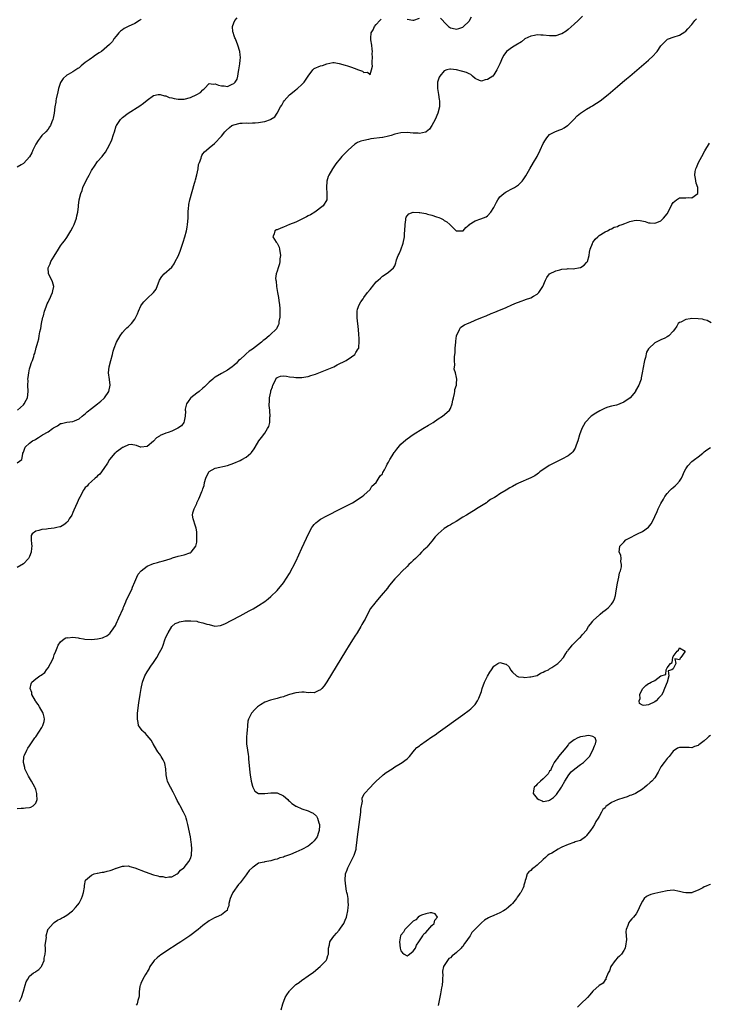
# Model space of a CAD drawing. Units: inches. Extents: x 2604000 to 2607000, y 1482000 to 1485000.
# Drawn here: x 2605238 to 2605461, y 1482711 to 1483029 of the extents above; entities that cross this region are included whole.
import ezdxf

# ---------------------------------------------------------------- set-up
doc = ezdxf.new("R2010")
doc.units = ezdxf.units.IN
doc.header["$MEASUREMENT"] = 0
doc.layers.add('LD26041482_10ft', color=71, linetype='Continuous')

msp = doc.modelspace()

# ---------------------------------------------------------------- linework, layer by layer
at = {"layer": 'LD26041482_10ft'}
for points, elevation in [([(2605419.62, 1483030.38), (2605418.24, 1483029), (2605417, 1483027.83), (2605415, 1483026.01), (2605414.43, 1483025.57), (2605413, 1483024.63), (2605412.51, 1483024.51), (2605411, 1483024.04), (2605410.06, 1483024.06), (2605409, 1483024.04), (2605407, 1483024.23), (2605406.23, 1483024.23), (2605405, 1483024.29), (2605404.11, 1483024.11), (2605403, 1483023.91), (2605401, 1483022.99), (2605399.91, 1483022.09), (2605398.15, 1483021), (2605397, 1483020.34), (2605395.05, 1483018.95), (2605394.23, 1483017.77), (2605393.86, 1483017), (2605392.95, 1483015), (2605392.29, 1483013.71), (2605392.01, 1483013), (2605391, 1483011.42), (2605390.64, 1483011), (2605389, 1483009.9), (2605388.21, 1483009.79), (2605387, 1483009.31), (2605386.38, 1483009.62), (2605385, 1483010.21), (2605384.13, 1483011), (2605383.53, 1483011.53), (2605383, 1483011.72), (2605382.15, 1483012.15), (2605381, 1483012.5), (2605380.58, 1483012.58), (2605378.95, 1483013.05), (2605377, 1483013.28), (2605376.74, 1483013.26), (2605375.81, 1483013), (2605375, 1483012.67), (2605373.57, 1483011), (2605373.37, 1483010.63), (2605372.85, 1483009), (2605372.81, 1483007), (2605373.12, 1483005), (2605373.4, 1483003.4), (2605373.45, 1483003), (2605373.46, 1483001), (2605372.93, 1482999), (2605372.05, 1482997), (2605371, 1482995.01), (2605370.21, 1482993.79), (2605369.15, 1482993), (2605369, 1482992.91), (2605368.91, 1482992.91), (2605367, 1482992.45), (2605366.52, 1482992.52), (2605365, 1482992.58), (2605363, 1482992.8), (2605361, 1482992.68), (2605359, 1482992.18), (2605357.8, 1482991.8), (2605357, 1482991.57), (2605355.18, 1482991.18), (2605355, 1482991.15), (2605351.3, 1482990.7), (2605350.48, 1482990.48), (2605349, 1482990.19), (2605348.04, 1482989.96), (2605347, 1482989.47), (2605346.65, 1482989.35), (2605346.09, 1482989), (2605345, 1482988.04), (2605343.9, 1482987), (2605343, 1482986.06), (2605341.94, 1482985), (2605341, 1482983.95), (2605340.26, 1482983), (2605339.73, 1482982.27), (2605338.89, 1482981), (2605337.7, 1482979), (2605337.5, 1482978.5), (2605337.06, 1482977), (2605336.97, 1482975), (2605337.1, 1482973), (2605337.01, 1482971), (2605335.86, 1482969), (2605333.19, 1482967), (2605331.82, 1482966.18), (2605331, 1482965.79), (2605330.5, 1482965.5), (2605329, 1482964.75), (2605328.55, 1482964.55), (2605327, 1482963.79), (2605325, 1482963), (2605323, 1482962.14), (2605322.15, 1482961.85), (2605321, 1482961.32), (2605320.76, 1482961.24), (2605320.26, 1482961), (2605319.99, 1482959.99), (2605319.56, 1482959), (2605320.7, 1482957.3), (2605320.96, 1482956.96), (2605321.62, 1482955.62), (2605321.77, 1482955), (2605322.06, 1482953), (2605321.92, 1482951.92), (2605321.87, 1482951), (2605321.71, 1482950.29), (2605321.28, 1482949), (2605321, 1482947.96), (2605320.63, 1482947), (2605320.51, 1482945.49), (2605320.56, 1482945), (2605320.65, 1482944.65), (2605320.83, 1482943), (2605321.15, 1482941), (2605321.43, 1482939.43), (2605321.53, 1482938.47), (2605321.73, 1482937), (2605321.82, 1482935.82), (2605321.85, 1482935), (2605321.83, 1482933), (2605321.59, 1482931.59), (2605321.54, 1482931), (2605321.42, 1482930.58), (2605321, 1482929.8), (2605320.74, 1482929.26), (2605320.55, 1482929), (2605319, 1482927.49), (2605318.46, 1482927), (2605317, 1482925.83), (2605316.52, 1482925.48), (2605315.98, 1482925), (2605315, 1482924.24), (2605313, 1482922.72), (2605311.98, 1482922.02), (2605311, 1482921.19), (2605310.88, 1482921.12), (2605310.75, 1482921), (2605309, 1482919.36), (2605308.56, 1482919), (2605307.82, 1482918.18), (2605307, 1482917.36), (2605306.48, 1482917), (2605305, 1482915.91), (2605303, 1482914.82), (2605301, 1482913.67), (2605300.62, 1482913.38), (2605300.21, 1482913), (2605299, 1482912.05), (2605298.1, 1482911), (2605297.5, 1482910.5), (2605297, 1482910.12), (2605295.76, 1482909), (2605295, 1482908.48), (2605293.09, 1482907), (2605293, 1482906.89), (2605292.2, 1482905.8), (2605291.69, 1482905), (2605291.3, 1482903.3), (2605291.27, 1482903), (2605291.34, 1482902.66), (2605291.3, 1482901), (2605291, 1482899.42), (2605290.88, 1482899), (2605290.08, 1482897.92), (2605288.88, 1482897.12), (2605287, 1482896.22), (2605285.74, 1482895.74), (2605285, 1482895.51), (2605283.24, 1482894.76), (2605283, 1482894.57), (2605282.03, 1482893.97), (2605281, 1482892.96), (2605279, 1482891.26), (2605277, 1482890.94), (2605276.88, 1482891), (2605275.55, 1482891.55), (2605273.85, 1482891.85), (2605273, 1482891.76), (2605271.39, 1482891), (2605271.14, 1482890.86), (2605271, 1482890.84), (2605270.45, 1482890.45), (2605269, 1482889.34), (2605268.82, 1482889.18), (2605268.58, 1482889), (2605266.78, 1482887), (2605266.15, 1482885.85), (2605265, 1482884.13), (2605263.7, 1482882.3), (2605263, 1482881.72), (2605262.67, 1482881.33), (2605262.25, 1482881), (2605261, 1482879.84), (2605260, 1482879), (2605259.61, 1482878.39), (2605259, 1482877.9), (2605258.64, 1482877.36), (2605258.37, 1482877), (2605257.63, 1482875.63), (2605257.22, 1482874.78), (2605257, 1482874.51), (2605256.4, 1482873), (2605255.35, 1482870.65), (2605255, 1482869.91), (2605254.62, 1482869), (2605253.85, 1482867.85), (2605253.34, 1482867), (2605253.2, 1482866.8), (2605253, 1482866.61), (2605252.13, 1482865.87), (2605251, 1482865.28), (2605250.8, 1482865.2), (2605249.83, 1482865), (2605249, 1482864.77), (2605247, 1482864.59), (2605246.51, 1482864.51), (2605245, 1482864.39), (2605244.04, 1482864.04), (2605243, 1482863.86), (2605241.8, 1482863), (2605241.55, 1482862.45), (2605241.51, 1482861), (2605241.68, 1482859.68), (2605241.69, 1482859), (2605241.63, 1482858.37), (2605241.54, 1482857), (2605241, 1482855.65), (2605240.64, 1482855), (2605239, 1482853.26), (2605237, 1482852.06)], 8510), ([(2605237, 1482774.19), (2605238.24, 1482774.24), (2605239, 1482774.24), (2605239.69, 1482774.31), (2605241, 1482774.5), (2605241.38, 1482774.62), (2605242.14, 1482775), (2605243, 1482775.86), (2605243.42, 1482777), (2605243.4, 1482778.6), (2605243.36, 1482779), (2605243, 1482780.24), (2605242.79, 1482780.79), (2605242.75, 1482781), (2605241.67, 1482783), (2605240.63, 1482784.63), (2605239.51, 1482787), (2605239.44, 1482787.44), (2605239.02, 1482789), (2605239.15, 1482790.85), (2605239.19, 1482791), (2605239.38, 1482791.38), (2605240.07, 1482793), (2605240.4, 1482793.6), (2605241, 1482794.39), (2605241.39, 1482795), (2605242.76, 1482797), (2605243, 1482797.31), (2605245, 1482800.38), (2605245.34, 1482801), (2605245.71, 1482802.29), (2605245.87, 1482803), (2605245.7, 1482803.7), (2605245.43, 1482805), (2605244.26, 1482807), (2605243.78, 1482807.78), (2605243, 1482808.79), (2605242.87, 1482809), (2605241.79, 1482811), (2605241.7, 1482811.7), (2605241.23, 1482813), (2605241.52, 1482814.48), (2605241.77, 1482815), (2605243, 1482816.04), (2605244.31, 1482817), (2605244.77, 1482817.23), (2605245.92, 1482818.08), (2605246.53, 1482819), (2605247, 1482819.59), (2605247.82, 1482821), (2605248.21, 1482821.79), (2605248.71, 1482823), (2605249, 1482823.82), (2605249.48, 1482825), (2605249.88, 1482826.12), (2605250.3, 1482827), (2605251, 1482828.07), (2605252.14, 1482829), (2605252.68, 1482829.31), (2605253, 1482829.41), (2605253.36, 1482829.36), (2605255, 1482829.53), (2605256.67, 1482829.33), (2605257, 1482829.24), (2605258.47, 1482829), (2605258.91, 1482828.91), (2605261, 1482828.82), (2605263, 1482829.03), (2605264.62, 1482829.38), (2605265, 1482829.54), (2605266, 1482830), (2605267, 1482830.8), (2605267.1, 1482830.9), (2605267.48, 1482831.48), (2605268.73, 1482833.27), (2605269, 1482833.89), (2605269.36, 1482834.64), (2605269.49, 1482835), (2605269.85, 1482835.85), (2605271.21, 1482838.79), (2605271.29, 1482839), (2605271.49, 1482839.49), (2605272.14, 1482841), (2605272.37, 1482841.63), (2605274, 1482845), (2605274.27, 1482845.73), (2605275, 1482847.48), (2605275.7, 1482849), (2605276.12, 1482849.88), (2605277.02, 1482850.98), (2605279, 1482852.48), (2605281, 1482853.33), (2605282.33, 1482853.67), (2605283, 1482853.88), (2605283.89, 1482854.11), (2605285, 1482854.44), (2605286.71, 1482855), (2605287.16, 1482855.16), (2605289, 1482855.72), (2605290.01, 1482856.01), (2605291, 1482856.2), (2605292.78, 1482856.78), (2605293, 1482856.83), (2605293.22, 1482857), (2605294.02, 1482857.98), (2605294.74, 1482859), (2605295, 1482860.25), (2605295.1, 1482861), (2605295.04, 1482863.04), (2605295, 1482863.6), (2605294.85, 1482864.85), (2605294.58, 1482865.42), (2605293.86, 1482867.86), (2605293.7, 1482869), (2605293.76, 1482869.76), (2605294.23, 1482871), (2605295, 1482872.8), (2605295.06, 1482873), (2605295.73, 1482874.27), (2605295.97, 1482875), (2605296.65, 1482876.65), (2605296.88, 1482877.12), (2605297, 1482877.54), (2605297.38, 1482878.62), (2605297.57, 1482879.57), (2605297.96, 1482881), (2605298.92, 1482883), (2605299, 1482883.09), (2605301, 1482884.23), (2605305, 1482885.1), (2605307, 1482885.81), (2605309, 1482886.71), (2605309.59, 1482887), (2605311, 1482887.81), (2605312.49, 1482889), (2605312.75, 1482889.25), (2605313.58, 1482890.42), (2605313.9, 1482891), (2605315.13, 1482893), (2605315.92, 1482894.08), (2605317, 1482895.52), (2605317.91, 1482897), (2605318.29, 1482897.71), (2605318.59, 1482899), (2605318.66, 1482900.66), (2605318.74, 1482901), (2605318.59, 1482902.59), (2605318.62, 1482903), (2605318.47, 1482904.47), (2605318.47, 1482905), (2605318.5, 1482905.5), (2605318.54, 1482907), (2605318.92, 1482908.92), (2605319, 1482909.23), (2605319.47, 1482910.53), (2605319.63, 1482911), (2605320.25, 1482912.25), (2605320.57, 1482913), (2605320.73, 1482913.27), (2605321, 1482913.53), (2605322.05, 1482913.95), (2605323, 1482914.04), (2605324.05, 1482913.95), (2605325, 1482913.73), (2605326.4, 1482913.6), (2605327, 1482913.5), (2605329, 1482913.55), (2605330.26, 1482913.74), (2605331, 1482913.89), (2605331.88, 1482914.12), (2605333.38, 1482914.62), (2605339.3, 1482917), (2605340.42, 1482917.58), (2605343.35, 1482919), (2605345, 1482920.25), (2605346.1, 1482921), (2605346.41, 1482921.59), (2605347.2, 1482922.8), (2605347.35, 1482923), (2605347.39, 1482923.39), (2605347.53, 1482925), (2605347.45, 1482926.55), (2605347.42, 1482927), (2605347.38, 1482927.38), (2605347.27, 1482929), (2605346.83, 1482932.83), (2605346.81, 1482933.19), (2605346.85, 1482935), (2605347, 1482935.58), (2605347.48, 1482937), (2605348.04, 1482937.96), (2605348.75, 1482939), (2605349, 1482939.34), (2605350.24, 1482941), (2605351, 1482941.98), (2605351.46, 1482942.54), (2605351.81, 1482943), (2605353, 1482944.42), (2605353.63, 1482945), (2605354.38, 1482945.62), (2605355, 1482946.24), (2605356.24, 1482947), (2605357, 1482947.56), (2605358.58, 1482949), (2605359, 1482949.66), (2605359.38, 1482950.62), (2605359.43, 1482951), (2605359.61, 1482951.61), (2605360.14, 1482953), (2605360.44, 1482953.56), (2605361, 1482954.82), (2605361.73, 1482957), (2605362.14, 1482959), (2605362.2, 1482960.2), (2605362.27, 1482961), (2605362.31, 1482963), (2605362.54, 1482964.54), (2605362.57, 1482965), (2605362.65, 1482965.35), (2605363, 1482965.83), (2605363.54, 1482966.46), (2605365, 1482966.94), (2605366.89, 1482966.89), (2605367, 1482966.91), (2605367.1, 1482966.9), (2605369, 1482966.54), (2605369.62, 1482966.38), (2605371, 1482966), (2605372.53, 1482965.47), (2605373.24, 1482965.24), (2605373.81, 1482965), (2605374.61, 1482964.61), (2605375, 1482964.32), (2605375.86, 1482963.86), (2605376.82, 1482963), (2605377, 1482962.79), (2605378.87, 1482961), (2605379, 1482960.92), (2605381, 1482960.95), (2605381.07, 1482961), (2605381.94, 1482962.06), (2605383, 1482962.93), (2605383.03, 1482962.97), (2605385, 1482964.23), (2605386.83, 1482964.83), (2605388.49, 1482965.51), (2605389, 1482965.8), (2605390.02, 1482967), (2605391, 1482968.46), (2605391.83, 1482970.17), (2605392.34, 1482971), (2605393, 1482971.91), (2605394.23, 1482973), (2605394.66, 1482973.34), (2605395, 1482973.53), (2605397, 1482974.59), (2605397.74, 1482975), (2605399, 1482975.88), (2605400.16, 1482977), (2605400.54, 1482977.46), (2605401.3, 1482978.7), (2605402.61, 1482981), (2605403.85, 1482983), (2605405.01, 1482985), (2605406.01, 1482987), (2605407, 1482989.21), (2605407.65, 1482990.35), (2605408.15, 1482991), (2605409, 1482992.07), (2605410.96, 1482993.04), (2605412.36, 1482993.64), (2605413, 1482993.8), (2605413.7, 1482994.3), (2605414.8, 1482995), (2605415, 1482995.14), (2605416.88, 1482997), (2605417.89, 1482998.11), (2605419.01, 1482998.99), (2605421, 1483000.27), (2605422.28, 1483001), (2605422.72, 1483001.28), (2605423, 1483001.44), (2605425.42, 1483003), (2605427.98, 1483005), (2605431, 1483007.58), (2605432.6, 1483009), (2605433.89, 1483010.11), (2605434.9, 1483011), (2605441, 1483016.17), (2605442.48, 1483017.52), (2605443.43, 1483018.57), (2605443.76, 1483019), (2605445, 1483020.77), (2605445.18, 1483021), (2605447, 1483022.81), (2605447.11, 1483022.89), (2605447.4, 1483023), (2605449, 1483023.59), (2605451, 1483024.25), (2605452.7, 1483025.3), (2605453, 1483025.53), (2605453.73, 1483026.27), (2605455, 1483027.73), (2605455.97, 1483029), (2605456.45, 1483029.55)], 8500), ([(2605277, 1483029.41), (2605276.8, 1483029.2), (2605276.53, 1483029), (2605275, 1483027.97), (2605272.86, 1483027), (2605271.61, 1483026.39), (2605271, 1483025.95), (2605270.43, 1483025.57), (2605269.87, 1483025), (2605269, 1483023.94), (2605268.24, 1483023), (2605267.77, 1483022.23), (2605266.83, 1483021.17), (2605264.28, 1483019), (2605263.49, 1483018.51), (2605262.27, 1483017.73), (2605261.33, 1483017), (2605261, 1483016.8), (2605260.3, 1483016.3), (2605259, 1483015.41), (2605257.66, 1483014.34), (2605257, 1483013.71), (2605256.58, 1483013.42), (2605255.96, 1483013), (2605255, 1483012.4), (2605253.53, 1483011.53), (2605253, 1483011.24), (2605251.83, 1483010.17), (2605251, 1483008.92), (2605250.36, 1483007), (2605250.1, 1483005.9), (2605249.63, 1483003.63), (2605249.52, 1483003), (2605249.48, 1483002.52), (2605249.21, 1483001), (2605248.97, 1482999), (2605248.63, 1482997.37), (2605248.54, 1482997), (2605248.25, 1482996.25), (2605247.73, 1482995), (2605247.46, 1482994.54), (2605247, 1482993.85), (2605246.31, 1482993), (2605245, 1482991.75), (2605244.39, 1482991), (2605243.79, 1482990.21), (2605243.02, 1482989), (2605242.1, 1482987), (2605241.78, 1482986.22), (2605241, 1482984.89), (2605239.19, 1482982.81), (2605239, 1482982.69), (2605238.34, 1482982.34), (2605237, 1482981.57)], 8540), ([(2605237, 1482885.92), (2605238.54, 1482887), (2605238.79, 1482888.79), (2605238.88, 1482889), (2605239, 1482889.4), (2605239.57, 1482891), (2605241, 1482892.24), (2605241.94, 1482893), (2605242.67, 1482893.33), (2605243, 1482893.55), (2605243.93, 1482894.07), (2605245.21, 1482895), (2605247, 1482896), (2605248.45, 1482897), (2605248.78, 1482897.22), (2605249, 1482897.39), (2605250.06, 1482897.94), (2605251, 1482898.6), (2605251.35, 1482898.65), (2605252.66, 1482899), (2605253, 1482899.11), (2605255, 1482899.28), (2605255.48, 1482899.48), (2605257, 1482900.18), (2605257.98, 1482901), (2605258.52, 1482901.48), (2605259, 1482901.82), (2605259.61, 1482902.39), (2605261, 1482903.49), (2605263, 1482905.01), (2605264.08, 1482905.92), (2605265, 1482906.75), (2605265.24, 1482907), (2605266.61, 1482909), (2605267.07, 1482911), (2605266.85, 1482912.85), (2605266.56, 1482915), (2605266.74, 1482917), (2605267.22, 1482919), (2605267.76, 1482921), (2605268, 1482922), (2605268.32, 1482923), (2605269.04, 1482925), (2605270.23, 1482927), (2605271, 1482928.09), (2605271.87, 1482929), (2605272.44, 1482929.56), (2605273, 1482930.01), (2605273.48, 1482930.52), (2605273.89, 1482931), (2605275, 1482932.39), (2605275.34, 1482933), (2605275.89, 1482934.11), (2605276.25, 1482935), (2605277, 1482936.7), (2605277.19, 1482937), (2605277.96, 1482938.04), (2605279, 1482939.04), (2605281.08, 1482941), (2605281.87, 1482942.13), (2605283, 1482944.96), (2605283.79, 1482946.21), (2605284.52, 1482947), (2605287, 1482949.25), (2605287.68, 1482950.32), (2605288, 1482951), (2605289, 1482952.73), (2605289.64, 1482954.36), (2605290.68, 1482957.33), (2605291.18, 1482959), (2605291.69, 1482961), (2605291.91, 1482962.09), (2605292.07, 1482963), (2605292.24, 1482965), (2605292.24, 1482965.76), (2605292.27, 1482967), (2605292.41, 1482968.4), (2605292.42, 1482969), (2605292.5, 1482969.5), (2605292.84, 1482971), (2605294.32, 1482976.32), (2605294.5, 1482977), (2605294.59, 1482977.41), (2605295.01, 1482979.01), (2605295.43, 1482981), (2605295.63, 1482982.37), (2605295.86, 1482983), (2605296.41, 1482984.41), (2605296.55, 1482985), (2605296.68, 1482985.32), (2605297, 1482985.81), (2605297.54, 1482986.46), (2605298.2, 1482987), (2605299, 1482987.77), (2605300.79, 1482989.21), (2605303, 1482991.6), (2605304.08, 1482993), (2605304.58, 1482993.42), (2605305.61, 1482994.39), (2605306.34, 1482995), (2605307, 1482995.22), (2605309, 1482995.73), (2605309.74, 1482995.74), (2605311, 1482995.9), (2605311.82, 1482995.82), (2605313, 1482995.89), (2605313.91, 1482995.91), (2605315, 1482996.01), (2605316.25, 1482996.25), (2605317, 1482996.35), (2605318.8, 1482997), (2605319, 1482997.09), (2605320.22, 1482997.78), (2605320.98, 1482999), (2605322.13, 1483001), (2605322.46, 1483001.54), (2605323, 1483002.64), (2605323.28, 1483003), (2605325, 1483004.91), (2605327, 1483006.54), (2605327.27, 1483006.73), (2605327.57, 1483007), (2605329, 1483008.23), (2605329.71, 1483009), (2605331, 1483011), (2605332.52, 1483013), (2605332.75, 1483013.25), (2605333, 1483013.42), (2605335, 1483014.28), (2605335.62, 1483014.38), (2605337, 1483014.98), (2605339, 1483015.39), (2605339.38, 1483015.38), (2605341, 1483015.1), (2605343, 1483014.52), (2605343.71, 1483014.29), (2605345, 1483013.9), (2605346.77, 1483013.23), (2605347, 1483013.17), (2605348.58, 1483012.58), (2605349, 1483012.13), (2605350.24, 1483012.24), (2605351, 1483011.49), (2605351.53, 1483013), (2605351.84, 1483014.16), (2605351.73, 1483015), (2605351.67, 1483015.67), (2605351.76, 1483017), (2605351.75, 1483018.25), (2605351.76, 1483019), (2605351.73, 1483019.73), (2605351.59, 1483021), (2605351.31, 1483022.69), (2605351.24, 1483023), (2605351.22, 1483023.22), (2605351.41, 1483025), (2605352.06, 1483025.94), (2605352.43, 1483027), (2605353, 1483027.7), (2605354.22, 1483029), (2605354.64, 1483029.36)], 8520), ([(2605237.14, 1482903), (2605239, 1482904.69), (2605239.31, 1482905), (2605239.86, 1482906.14), (2605240.37, 1482907), (2605240.59, 1482909), (2605240.49, 1482911), (2605240.5, 1482912.5), (2605240.49, 1482913), (2605240.51, 1482913.49), (2605240.72, 1482915), (2605241, 1482916.28), (2605241.23, 1482917), (2605241.6, 1482918.4), (2605241.92, 1482919), (2605242.35, 1482920.35), (2605242.53, 1482921), (2605242.67, 1482921.33), (2605243, 1482922.7), (2605243.08, 1482922.92), (2605243.11, 1482923.11), (2605243.66, 1482925), (2605243.98, 1482926.02), (2605244.11, 1482927), (2605244.34, 1482928.34), (2605244.62, 1482929.38), (2605244.91, 1482931), (2605245.32, 1482933), (2605245.46, 1482933.46), (2605245.85, 1482935), (2605246.41, 1482936.41), (2605246.7, 1482937.3), (2605247, 1482937.87), (2605247.35, 1482938.65), (2605247.54, 1482939), (2605248.02, 1482940.02), (2605248.42, 1482941), (2605248.48, 1482941.52), (2605248.85, 1482943), (2605248.42, 1482944.42), (2605248.22, 1482945), (2605247.15, 1482947), (2605247.12, 1482947.12), (2605247, 1482949), (2605247.7, 1482950.3), (2605247.92, 1482951), (2605249, 1482952.71), (2605250.31, 1482955), (2605251, 1482956.06), (2605251.64, 1482957), (2605252.25, 1482957.75), (2605253, 1482958.79), (2605254.38, 1482961), (2605255, 1482962.09), (2605255.43, 1482963), (2605256.13, 1482965), (2605256.25, 1482965.75), (2605256.55, 1482967), (2605256.79, 1482968.79), (2605256.82, 1482969.18), (2605257.05, 1482970.95), (2605257.54, 1482973), (2605257.97, 1482974.03), (2605258.24, 1482975), (2605259.14, 1482977), (2605259.82, 1482978.18), (2605260.26, 1482979), (2605261, 1482980.46), (2605262.19, 1482982.19), (2605262.71, 1482983), (2605263, 1482983.4), (2605264.44, 1482985), (2605264.72, 1482985.28), (2605265.57, 1482986.43), (2605266.78, 1482988.78), (2605266.95, 1482989.05), (2605267, 1482989.18), (2605267.6, 1482990.4), (2605268.11, 1482992.11), (2605268.43, 1482993), (2605269, 1482994.87), (2605269.06, 1482995), (2605270.38, 1482997), (2605271, 1482997.63), (2605272.81, 1482999), (2605276.59, 1483001.41), (2605277.78, 1483002.22), (2605279, 1483003.25), (2605281, 1483004.68), (2605282.61, 1483005), (2605282.95, 1483005.05), (2605283, 1483005.04), (2605283.21, 1483005), (2605284.58, 1483004.58), (2605285, 1483004.56), (2605286.09, 1483004.09), (2605287, 1483003.91), (2605287.72, 1483003.72), (2605289, 1483003.52), (2605289.51, 1483003.51), (2605291, 1483003.56), (2605293, 1483004.09), (2605295.02, 1483005), (2605296.26, 1483005.74), (2605297, 1483006.58), (2605297.26, 1483006.74), (2605297.54, 1483007), (2605299, 1483008.56), (2605300.38, 1483008.38), (2605301, 1483008.49), (2605302.03, 1483008.03), (2605303, 1483007.85), (2605303.86, 1483007.86), (2605305, 1483007.68), (2605306.43, 1483008.43), (2605307, 1483008.58), (2605307.39, 1483009), (2605308.03, 1483009.97), (2605308.28, 1483011), (2605308.53, 1483012.53), (2605308.66, 1483013), (2605308.91, 1483015), (2605309, 1483016.15), (2605309.13, 1483017), (2605309, 1483017.9), (2605308.91, 1483019), (2605308.32, 1483021), (2605307.49, 1483023), (2605307.38, 1483023.38), (2605307, 1483024.37), (2605306.85, 1483024.85), (2605306.76, 1483025), (2605306.67, 1483025.33), (2605306.53, 1483027), (2605307, 1483028.18), (2605307.36, 1483029), (2605308.12, 1483029.88)], 8530), ([(2605363, 1483029.37), (2605364.87, 1483029.13), (2605365, 1483029.1), (2605365.12, 1483029.12), (2605367, 1483029.77)], 8520), ([(2605373.75, 1483029.75), (2605375.68, 1483027.68), (2605376.37, 1483027), (2605377, 1483026.56), (2605377.5, 1483026.5), (2605379, 1483026.21), (2605379.65, 1483026.35), (2605381, 1483026.82), (2605381.12, 1483026.88), (2605383, 1483028.73), (2605383.2, 1483029), (2605383.82, 1483030.18)], 8520), ([(2605237.74, 1482711.74), (2605238.4, 1482713), (2605239, 1482715.12), (2605239.57, 1482717), (2605239.96, 1482718.04), (2605240.46, 1482719), (2605241, 1482719.91), (2605242.33, 1482721), (2605242.77, 1482721.23), (2605243, 1482721.44), (2605243.95, 1482722.05), (2605244.85, 1482723), (2605245, 1482723.23), (2605245.72, 1482725), (2605245.74, 1482725.74), (2605246, 1482727), (2605246.11, 1482728.11), (2605246.15, 1482729), (2605246.08, 1482729.92), (2605246.43, 1482732.43), (2605246.34, 1482733), (2605246.94, 1482734.94), (2605246.94, 1482735), (2605248.66, 1482737), (2605248.84, 1482737.16), (2605249, 1482737.26), (2605249.98, 1482738.02), (2605251, 1482738.48), (2605251.3, 1482738.7), (2605251.92, 1482739), (2605253, 1482739.64), (2605254.83, 1482741), (2605255, 1482741.15), (2605255.88, 1482742.12), (2605256.63, 1482743), (2605257, 1482743.58), (2605257.77, 1482745), (2605258.06, 1482745.94), (2605258.44, 1482747), (2605258.73, 1482748.73), (2605258.77, 1482749.23), (2605259.07, 1482750.93), (2605259.11, 1482751), (2605261, 1482752.56), (2605261.91, 1482753), (2605262.81, 1482753.19), (2605263, 1482753.2), (2605264.47, 1482753.53), (2605265, 1482753.58), (2605266.11, 1482753.89), (2605267, 1482754.11), (2605267.68, 1482754.32), (2605269, 1482754.84), (2605269.13, 1482754.87), (2605271, 1482755.52), (2605271.52, 1482755.52), (2605273, 1482755.55), (2605273.41, 1482755.41), (2605275, 1482754.97), (2605278.31, 1482753.69), (2605281, 1482752.72), (2605282.4, 1482752.4), (2605283, 1482752.17), (2605284.11, 1482752.11), (2605285, 1482751.82), (2605286.03, 1482752.03), (2605287, 1482752.02), (2605288.71, 1482753), (2605289, 1482753.21), (2605289.78, 1482754.22), (2605290.9, 1482755), (2605291, 1482755.09), (2605292.48, 1482757), (2605293, 1482757.94), (2605293.35, 1482759), (2605293.36, 1482759.36), (2605293.48, 1482761), (2605293.35, 1482762.65), (2605293.24, 1482763.24), (2605292.97, 1482765.03), (2605292.14, 1482769), (2605291.79, 1482770.21), (2605291.59, 1482771), (2605291.45, 1482771.45), (2605290.76, 1482773), (2605289.68, 1482775), (2605289.43, 1482775.43), (2605288.73, 1482776.73), (2605288.25, 1482777.75), (2605287.62, 1482779), (2605287.4, 1482779.4), (2605287, 1482780.21), (2605286.71, 1482780.71), (2605286.58, 1482781), (2605286.02, 1482782.02), (2605285.62, 1482783), (2605285.46, 1482783.46), (2605285.14, 1482785), (2605285.02, 1482787.02), (2605284.68, 1482788.68), (2605284.6, 1482789), (2605284.13, 1482789.87), (2605283.55, 1482791), (2605283.34, 1482791.34), (2605283, 1482791.83), (2605282.46, 1482792.46), (2605282.11, 1482793), (2605280.94, 1482795), (2605280.27, 1482796.27), (2605279, 1482797.76), (2605278.41, 1482798.41), (2605277.69, 1482799), (2605277.37, 1482799.37), (2605276.52, 1482800.52), (2605276.24, 1482801), (2605276.1, 1482801.9), (2605275.84, 1482803), (2605275.86, 1482803.86), (2605275.93, 1482805), (2605276.34, 1482808.34), (2605276.71, 1482811), (2605277.01, 1482813), (2605277.48, 1482815), (2605278.26, 1482817), (2605279, 1482818.32), (2605279.39, 1482819), (2605280.2, 1482820.2), (2605281, 1482821.36), (2605281.72, 1482822.28), (2605282.15, 1482823), (2605283, 1482824.59), (2605283.88, 1482826.12), (2605284.13, 1482827), (2605284.7, 1482828.7), (2605285, 1482829.5), (2605285.76, 1482831), (2605286.97, 1482833.03), (2605288.04, 1482833.96), (2605289, 1482834.34), (2605289.44, 1482834.56), (2605291.15, 1482834.85), (2605293.14, 1482834.86), (2605295, 1482834.67), (2605295.45, 1482834.55), (2605297, 1482834.23), (2605298.24, 1482833.76), (2605299, 1482833.61), (2605300.85, 1482833.15), (2605302.68, 1482833.32), (2605304.12, 1482833.88), (2605306.33, 1482835), (2605309, 1482836.42), (2605311.96, 1482838.04), (2605313.25, 1482838.75), (2605315, 1482839.75), (2605316.97, 1482841.03), (2605318.1, 1482841.9), (2605319, 1482842.7), (2605321, 1482844.69), (2605323, 1482847.07), (2605325, 1482850.16), (2605327, 1482854.04), (2605329, 1482858.37), (2605330.44, 1482861.56), (2605331.08, 1482862.92), (2605332.24, 1482865), (2605332.53, 1482865.47), (2605333, 1482866.02), (2605333.47, 1482866.53), (2605334.08, 1482867), (2605335, 1482867.66), (2605337, 1482868.75), (2605341.5, 1482871), (2605345.38, 1482873), (2605348.48, 1482875), (2605349, 1482875.52), (2605351, 1482877.34), (2605351.64, 1482878.36), (2605353, 1482879.58), (2605354.3, 1482881.7), (2605355, 1482882.42), (2605355.18, 1482882.82), (2605355.65, 1482883.65), (2605356.34, 1482885), (2605356.55, 1482885.45), (2605357, 1482886.1), (2605357.46, 1482887), (2605358.21, 1482888.21), (2605358.77, 1482889.23), (2605359, 1482889.5), (2605359.62, 1482890.38), (2605361, 1482891.93), (2605362.6, 1482893.4), (2605363, 1482893.73), (2605365, 1482895.12), (2605368.12, 1482897), (2605369.89, 1482898.11), (2605371.36, 1482899), (2605373, 1482900.11), (2605374.42, 1482901), (2605375.83, 1482902.17), (2605376.69, 1482903), (2605377, 1482903.55), (2605377.58, 1482905), (2605377.8, 1482906.2), (2605377.99, 1482907), (2605378.33, 1482908.33), (2605378.4, 1482909), (2605378.41, 1482909.59), (2605378.93, 1482911), (2605379, 1482911.61), (2605379.1, 1482913), (2605379, 1482913.54), (2605378.65, 1482915), (2605378.19, 1482916.19), (2605378.3, 1482917), (2605378.45, 1482917.55), (2605378.29, 1482919), (2605378.29, 1482920.29), (2605378.5, 1482921.5), (2605378.57, 1482923), (2605378.74, 1482925), (2605378.74, 1482925.26), (2605379, 1482927.04), (2605379.87, 1482929), (2605380.28, 1482929.72), (2605381, 1482930.24), (2605381.49, 1482930.51), (2605382.53, 1482931), (2605383.36, 1482931.36), (2605385, 1482932.02), (2605387.32, 1482933), (2605388.53, 1482933.47), (2605390.18, 1482934.18), (2605391.35, 1482934.65), (2605392.14, 1482935), (2605395, 1482936.19), (2605396.83, 1482937), (2605398.36, 1482937.64), (2605399, 1482937.89), (2605399.79, 1482938.21), (2605401, 1482938.61), (2605401.28, 1482938.72), (2605403, 1482939.33), (2605403.82, 1482939.82), (2605405, 1482940.49), (2605405.57, 1482941), (2605406.88, 1482943), (2605407.68, 1482945), (2605408.14, 1482945.86), (2605408.98, 1482947), (2605411, 1482948.06), (2605412.33, 1482948.33), (2605413, 1482948.56), (2605414.66, 1482948.66), (2605415, 1482948.74), (2605416.69, 1482948.69), (2605418.94, 1482949.06), (2605419, 1482949.08), (2605420.18, 1482949.82), (2605421, 1482950.69), (2605421.24, 1482951), (2605421.81, 1482953), (2605421.93, 1482954.07), (2605422.17, 1482955), (2605422.85, 1482956.85), (2605422.89, 1482957), (2605423, 1482957.22), (2605423.78, 1482958.22), (2605424.57, 1482959), (2605425, 1482959.46), (2605427, 1482960.68), (2605427.72, 1482961), (2605428.56, 1482961.44), (2605429, 1482961.6), (2605429.9, 1482962.1), (2605431, 1482962.4), (2605431.37, 1482962.63), (2605432.44, 1482963), (2605433.34, 1482963.34), (2605435, 1482964.02), (2605436.31, 1482964.31), (2605437, 1482964.43), (2605438.32, 1482964.32), (2605439.94, 1482963.94), (2605441, 1482963.54), (2605441.53, 1482963.53), (2605443, 1482963.39), (2605443.67, 1482963.67), (2605445, 1482964.2), (2605445.83, 1482965), (2605447, 1482966.44), (2605447.65, 1482967.65), (2605448.54, 1482969.46), (2605449, 1482970.15), (2605450.01, 1482971), (2605451, 1482971.58), (2605453, 1482971.67), (2605453.78, 1482971.78), (2605455, 1482971.63), (2605456.91, 1482973), (2605456.94, 1482973.06), (2605456.91, 1482975), (2605456.37, 1482976.37), (2605456.16, 1482977.84), (2605455.93, 1482979), (2605456.11, 1482980.11), (2605456.29, 1482981), (2605456.52, 1482981.48), (2605457.17, 1482983), (2605458.24, 1482985), (2605459.23, 1482986.77), (2605460.73, 1482989.27)], 8490), ([(2605461.18, 1482931.18), (2605459.98, 1482931.98), (2605459, 1482932.2), (2605458.4, 1482932.4), (2605457, 1482932.52), (2605455, 1482932.59), (2605454.45, 1482932.45), (2605453, 1482932.28), (2605451.45, 1482931.45), (2605451, 1482931.29), (2605450.61, 1482931), (2605450.17, 1482930.17), (2605449.37, 1482929), (2605449, 1482928.48), (2605447.6, 1482927), (2605447, 1482926.63), (2605446.28, 1482926.28), (2605445, 1482925.68), (2605444.49, 1482925.51), (2605443.48, 1482925), (2605443, 1482924.71), (2605441.06, 1482922.94), (2605441, 1482922.81), (2605440.33, 1482921.67), (2605439.99, 1482919.99), (2605439.68, 1482919), (2605439.55, 1482918.45), (2605438.95, 1482915), (2605438.62, 1482913.38), (2605438.56, 1482913), (2605438.4, 1482912.4), (2605437.91, 1482911), (2605436.82, 1482909.18), (2605436.74, 1482909), (2605435.02, 1482907), (2605433, 1482905.51), (2605431.75, 1482905), (2605431, 1482904.73), (2605430.62, 1482904.62), (2605429, 1482904.29), (2605427.88, 1482903.88), (2605427, 1482903.63), (2605425.68, 1482903), (2605425.24, 1482902.76), (2605423.99, 1482902.01), (2605422.48, 1482901), (2605420.54, 1482899), (2605419.4, 1482897), (2605418.7, 1482895), (2605418.13, 1482893), (2605417.65, 1482891.65), (2605417.44, 1482891), (2605417.31, 1482890.69), (2605416.53, 1482889.47), (2605416.07, 1482889), (2605415, 1482888.18), (2605413, 1482887.11), (2605411, 1482886.19), (2605408.89, 1482885.11), (2605405.88, 1482883), (2605405.43, 1482882.57), (2605405, 1482882.22), (2605404.27, 1482881.73), (2605403, 1482881.06), (2605399, 1482879.3), (2605398.38, 1482879), (2605397, 1482878.28), (2605396.13, 1482877.87), (2605395, 1482877.1), (2605393, 1482875.91), (2605391.73, 1482875), (2605391.25, 1482874.75), (2605391, 1482874.57), (2605389.95, 1482874.05), (2605389, 1482873.27), (2605388.82, 1482873.18), (2605388.64, 1482873), (2605387, 1482872.04), (2605385.46, 1482871), (2605385, 1482870.73), (2605383.87, 1482870.13), (2605382.19, 1482869), (2605381, 1482868.31), (2605378.87, 1482867), (2605377.67, 1482866.33), (2605377, 1482865.91), (2605376.41, 1482865.59), (2605375.55, 1482865), (2605375, 1482864.64), (2605372.99, 1482863), (2605372.03, 1482861.97), (2605371, 1482860.61), (2605369.32, 1482858.68), (2605369, 1482858.32), (2605368.32, 1482857.68), (2605367.69, 1482857), (2605367, 1482856.3), (2605365.66, 1482855), (2605365, 1482854.34), (2605364.27, 1482853.73), (2605363.59, 1482853), (2605363, 1482852.42), (2605361.24, 1482850.76), (2605360.28, 1482849.72), (2605359, 1482848.41), (2605357.89, 1482847), (2605357, 1482845.97), (2605356.63, 1482845.37), (2605354.64, 1482843), (2605352.87, 1482841), (2605352.52, 1482840.52), (2605351.21, 1482838.79), (2605350.23, 1482837), (2605349.42, 1482835.42), (2605349, 1482834.69), (2605348.34, 1482833.66), (2605348.05, 1482833), (2605346.83, 1482831), (2605346.09, 1482829.91), (2605345.55, 1482829), (2605344.27, 1482827), (2605343.03, 1482825), (2605337, 1482815.08), (2605336.15, 1482813.85), (2605335.42, 1482813), (2605335, 1482812.55), (2605334.24, 1482812.24), (2605333, 1482811.6), (2605331.65, 1482811.65), (2605331, 1482811.59), (2605329.72, 1482811.72), (2605329, 1482811.74), (2605327, 1482811.55), (2605325.02, 1482810.98), (2605323.48, 1482810.52), (2605323, 1482810.3), (2605321.96, 1482810.04), (2605321, 1482809.69), (2605318.86, 1482809.14), (2605317, 1482808.49), (2605315.64, 1482807.64), (2605315, 1482807.27), (2605314.66, 1482807), (2605313.83, 1482806.17), (2605312.74, 1482805), (2605311.69, 1482803), (2605311.57, 1482802.43), (2605311.38, 1482801), (2605311.31, 1482799.31), (2605311.24, 1482798.76), (2605311.12, 1482797), (2605311.12, 1482795), (2605311.4, 1482793), (2605311.61, 1482791.61), (2605311.72, 1482791), (2605311.76, 1482790.24), (2605311.97, 1482787.97), (2605312.03, 1482787), (2605312.18, 1482785.82), (2605312.3, 1482785), (2605312.63, 1482783), (2605313, 1482781.34), (2605313.09, 1482781), (2605313.75, 1482779.75), (2605315.02, 1482779.02), (2605317, 1482778.94), (2605319, 1482779.22), (2605319.2, 1482779.2), (2605321, 1482779.21), (2605323, 1482778.25), (2605324.49, 1482777), (2605324.69, 1482776.69), (2605325, 1482776.49), (2605325.71, 1482775.71), (2605326.89, 1482775), (2605326.94, 1482774.94), (2605327.12, 1482774.88), (2605329, 1482774.01), (2605331, 1482773.38), (2605331.84, 1482773), (2605332.59, 1482772.59), (2605333.66, 1482771.66), (2605334.09, 1482771), (2605334.5, 1482769.5), (2605334.7, 1482769), (2605334.69, 1482768.69), (2605334.59, 1482767), (2605334.35, 1482766.35), (2605333.93, 1482765), (2605333, 1482763.65), (2605332.34, 1482763), (2605331.6, 1482762.4), (2605331, 1482761.98), (2605329, 1482760.86), (2605327, 1482759.97), (2605325.26, 1482759.26), (2605323.4, 1482758.6), (2605323, 1482758.42), (2605321.86, 1482758.14), (2605321, 1482757.77), (2605320.3, 1482757.7), (2605319, 1482757.24), (2605317, 1482756.89), (2605316.82, 1482756.82), (2605315, 1482756.44), (2605313.22, 1482755.22), (2605313, 1482755.09), (2605311.94, 1482754.06), (2605311.24, 1482753), (2605311, 1482752.71), (2605309.7, 1482751), (2605309, 1482750.12), (2605308.48, 1482749.52), (2605306.71, 1482747), (2605306.18, 1482745.82), (2605305.83, 1482745), (2605305.43, 1482743.43), (2605305.35, 1482743), (2605305.35, 1482742.65), (2605305, 1482741.81), (2605304.8, 1482741.2), (2605304.59, 1482741), (2605303, 1482739.77), (2605301.31, 1482739), (2605301.09, 1482738.91), (2605301, 1482738.89), (2605299.8, 1482738.2), (2605299, 1482737.79), (2605297, 1482736.3), (2605295.44, 1482735), (2605292.78, 1482733), (2605289.85, 1482731), (2605289, 1482730.45), (2605285, 1482727.94), (2605283.29, 1482726.71), (2605283, 1482726.5), (2605282.19, 1482725.81), (2605281.31, 1482725), (2605281, 1482724.64), (2605279.87, 1482723), (2605279.61, 1482722.39), (2605279, 1482721.35), (2605278.88, 1482721.12), (2605278.43, 1482720.43), (2605277.64, 1482719), (2605277, 1482717.53), (2605276.83, 1482717.17), (2605276.7, 1482717), (2605276.61, 1482716.61), (2605276.42, 1482715), (2605276.41, 1482713.59), (2605276.34, 1482713), (2605276.01, 1482712.01), (2605275.73, 1482711), (2605275.48, 1482710.52)], 8480), ([(2605322.31, 1482709), (2605322.83, 1482711), (2605323.63, 1482713), (2605324.17, 1482713.83), (2605324.83, 1482715), (2605325, 1482715.21), (2605327, 1482717.22), (2605328.09, 1482717.91), (2605329, 1482718.68), (2605329.21, 1482718.78), (2605331, 1482719.98), (2605332.76, 1482721.24), (2605334.91, 1482723), (2605336.82, 1482725), (2605337, 1482725.44), (2605337.42, 1482726.58), (2605337.63, 1482727), (2605337.56, 1482727.56), (2605337.55, 1482729), (2605337.92, 1482730.08), (2605337.99, 1482731), (2605339, 1482732.4), (2605339.38, 1482733), (2605340.21, 1482733.79), (2605341, 1482734.77), (2605341.44, 1482735.44), (2605342.51, 1482737), (2605343, 1482738.01), (2605343.37, 1482739), (2605343.51, 1482739.51), (2605343.85, 1482741), (2605343.9, 1482742.1), (2605344.03, 1482743), (2605343.99, 1482743.99), (2605343.9, 1482745), (2605343.69, 1482746.31), (2605343.56, 1482747), (2605343.44, 1482747.44), (2605343.18, 1482749), (2605342.96, 1482750.96), (2605343.12, 1482753), (2605343.65, 1482754.35), (2605343.83, 1482755), (2605345.87, 1482759), (2605346.49, 1482761), (2605346.57, 1482761.43), (2605346.79, 1482763), (2605347, 1482765.02), (2605347.48, 1482769), (2605348.04, 1482773), (2605348.08, 1482773.92), (2605348.55, 1482776.55), (2605348.51, 1482777), (2605348.5, 1482777.5), (2605349.15, 1482778.85), (2605351.13, 1482781), (2605351.99, 1482782.01), (2605353, 1482783.03), (2605355, 1482784.84), (2605355.23, 1482785), (2605356.2, 1482785.8), (2605358.17, 1482787), (2605359, 1482787.57), (2605360.34, 1482788.34), (2605361.41, 1482789), (2605362.29, 1482789.71), (2605363, 1482790.16), (2605363.39, 1482790.61), (2605363.78, 1482791), (2605365, 1482792.5), (2605365.38, 1482793), (2605366.13, 1482793.87), (2605367, 1482794.43), (2605367.29, 1482794.71), (2605371, 1482797.27), (2605372.01, 1482797.99), (2605373, 1482798.68), (2605381, 1482804.41), (2605383, 1482805.89), (2605383.6, 1482806.4), (2605384.23, 1482807), (2605385, 1482807.79), (2605385.74, 1482809), (2605386.19, 1482809.81), (2605387, 1482812.02), (2605387.29, 1482813), (2605388.03, 1482815), (2605389, 1482816.98), (2605389.77, 1482818.23), (2605390.28, 1482819), (2605391, 1482820.21), (2605392.32, 1482821), (2605392.73, 1482821.27), (2605393, 1482821.36), (2605394.86, 1482820.86), (2605395, 1482820.77), (2605395.94, 1482819.94), (2605396.4, 1482819), (2605397, 1482818.23), (2605398.32, 1482817), (2605399, 1482816.72), (2605400.59, 1482816.59), (2605401, 1482816.51), (2605402.68, 1482816.68), (2605403, 1482816.67), (2605404.52, 1482817), (2605405, 1482817.2), (2605406.12, 1482817.88), (2605407, 1482818.24), (2605407.46, 1482818.54), (2605408.66, 1482819), (2605409, 1482819.27), (2605409.74, 1482819.74), (2605411, 1482820.62), (2605411.69, 1482821), (2605412.29, 1482821.71), (2605413.53, 1482823), (2605414.28, 1482824.28), (2605414.73, 1482825), (2605414.88, 1482825.12), (2605415, 1482825.3), (2605415.79, 1482826.21), (2605416.31, 1482827), (2605417, 1482827.58), (2605418.32, 1482829), (2605418.71, 1482829.29), (2605419, 1482829.55), (2605419.61, 1482830.39), (2605421, 1482831.8), (2605421.63, 1482833), (2605422.21, 1482833.79), (2605423, 1482834.69), (2605423.11, 1482834.89), (2605423.19, 1482835), (2605425, 1482836.67), (2605425.39, 1482837), (2605426.27, 1482837.73), (2605427, 1482838.28), (2605427.44, 1482838.56), (2605427.9, 1482839), (2605429, 1482840.23), (2605429.58, 1482841), (2605430.03, 1482841.97), (2605430.3, 1482843), (2605430.52, 1482844.52), (2605430.96, 1482847), (2605431.45, 1482849), (2605431.66, 1482850.34), (2605431.95, 1482851), (2605432.31, 1482852.31), (2605432.27, 1482853), (2605431.99, 1482854.01), (2605432.16, 1482855), (2605432.08, 1482856.08), (2605431.55, 1482857), (2605431.77, 1482859), (2605433, 1482860.27), (2605433.67, 1482861), (2605434.55, 1482861.45), (2605437.46, 1482863), (2605439, 1482863.71), (2605440.93, 1482865.07), (2605441.8, 1482866.2), (2605442.23, 1482867), (2605443.76, 1482870.24), (2605444.13, 1482871), (2605445, 1482872.73), (2605445.78, 1482874.22), (2605446.24, 1482875), (2605447, 1482876.05), (2605447.84, 1482877), (2605448.46, 1482877.54), (2605449, 1482877.96), (2605449.56, 1482878.44), (2605450.14, 1482879), (2605451, 1482880.01), (2605451.66, 1482881), (2605452.09, 1482881.91), (2605452.55, 1482883), (2605453, 1482883.99), (2605453.69, 1482885), (2605455, 1482886.39), (2605455.84, 1482887), (2605457, 1482887.91), (2605458.51, 1482889), (2605459, 1482889.45), (2605459.87, 1482890.13), (2605461, 1482890.91)], 8470), ([(2605461, 1482797.78), (2605460.53, 1482797.47), (2605460.05, 1482797), (2605459, 1482796.04), (2605457.22, 1482794.78), (2605457, 1482794.55), (2605455.8, 1482794.2), (2605455, 1482793.79), (2605454.16, 1482793.84), (2605453, 1482793.87), (2605451, 1482793.84), (2605450.4, 1482793.6), (2605449, 1482792.73), (2605447.61, 1482791), (2605447, 1482790.29), (2605446, 1482789), (2605445, 1482787.57), (2605444.62, 1482787), (2605444.08, 1482785.92), (2605443, 1482784.09), (2605442.03, 1482783), (2605441.5, 1482782.5), (2605440.44, 1482781.56), (2605439.84, 1482781), (2605439, 1482780.44), (2605436.77, 1482779), (2605435.52, 1482778.48), (2605435, 1482778.31), (2605434.06, 1482777.94), (2605433, 1482777.61), (2605431, 1482776.94), (2605429, 1482776.04), (2605427.25, 1482774.75), (2605427, 1482774.41), (2605426.22, 1482773.78), (2605425.85, 1482773), (2605425, 1482771.55), (2605424.7, 1482771), (2605424.01, 1482769.99), (2605423.56, 1482769), (2605423, 1482768.1), (2605422.26, 1482767), (2605421, 1482765.36), (2605420.84, 1482765.16), (2605420.66, 1482765), (2605419, 1482763.81), (2605417.31, 1482763.31), (2605417, 1482763.17), (2605416.54, 1482763), (2605415.39, 1482762.61), (2605415, 1482762.53), (2605413, 1482761.6), (2605412.56, 1482761.44), (2605411.79, 1482761), (2605409.75, 1482759.75), (2605409, 1482759.35), (2605408.5, 1482759), (2605407.66, 1482758.34), (2605407, 1482757.65), (2605405, 1482755.79), (2605403.92, 1482755), (2605403.4, 1482754.6), (2605403, 1482754.14), (2605402.32, 1482753.68), (2605401.81, 1482753), (2605401.35, 1482751.35), (2605401.12, 1482750.88), (2605401, 1482750.32), (2605400.7, 1482749.3), (2605400.7, 1482749), (2605400.47, 1482748.47), (2605399.72, 1482747), (2605399.4, 1482746.6), (2605399, 1482746.02), (2605398.54, 1482745.46), (2605398.28, 1482745), (2605397, 1482743.46), (2605396.58, 1482743), (2605395.78, 1482742.22), (2605395, 1482741.55), (2605394.66, 1482741.34), (2605394.11, 1482741), (2605393, 1482740.41), (2605391.98, 1482739.98), (2605391, 1482739.59), (2605389.74, 1482739), (2605389.25, 1482738.75), (2605388, 1482738), (2605387, 1482737.17), (2605386.89, 1482737.11), (2605384.88, 1482735), (2605383.93, 1482734.07), (2605383.34, 1482733), (2605383, 1482732.48), (2605381.92, 1482731), (2605381.49, 1482730.51), (2605381, 1482729.56), (2605380.67, 1482729.33), (2605380.5, 1482729), (2605379, 1482727.54), (2605378.33, 1482727), (2605377.52, 1482726.48), (2605377, 1482725.87), (2605376.42, 1482725.58), (2605376.01, 1482725), (2605374.76, 1482723), (2605374.41, 1482721.59), (2605374.44, 1482721), (2605374.49, 1482720.49), (2605374.45, 1482719), (2605374.42, 1482718.42), (2605374.3, 1482717), (2605374.13, 1482716.13), (2605373.82, 1482714.18), (2605373, 1482710.48)], 8460), ([(2605461, 1482749.56), (2605460.55, 1482749.45), (2605459.58, 1482749), (2605459, 1482748.8), (2605458.53, 1482748.53), (2605457, 1482747.75), (2605455.07, 1482746.93), (2605455, 1482746.89), (2605453.16, 1482746.84), (2605453, 1482746.82), (2605452.26, 1482747), (2605451, 1482747.33), (2605449, 1482747.69), (2605447, 1482747.53), (2605445, 1482747.08), (2605443, 1482746.68), (2605441.71, 1482746.29), (2605441, 1482745.99), (2605440.33, 1482745.67), (2605439.63, 1482745), (2605439, 1482744.17), (2605438.42, 1482743), (2605437.58, 1482741), (2605437, 1482740.11), (2605436.15, 1482739), (2605435.57, 1482738.43), (2605435, 1482737.66), (2605434.68, 1482737.32), (2605434.48, 1482737), (2605434.29, 1482736.29), (2605433.76, 1482735), (2605433.68, 1482734.32), (2605433.73, 1482733), (2605433.83, 1482731.83), (2605433.79, 1482731), (2605433.64, 1482730.36), (2605433.46, 1482729), (2605433, 1482728.21), (2605432.21, 1482727), (2605431.62, 1482726.38), (2605431, 1482725.85), (2605430.18, 1482725), (2605428.78, 1482723), (2605428.37, 1482721.63), (2605427.95, 1482721), (2605427.18, 1482719.18), (2605427.19, 1482719), (2605427.22, 1482718.78), (2605427, 1482718.69), (2605426.36, 1482717.64), (2605425, 1482716.95), (2605423, 1482715.02), (2605422.08, 1482713.92), (2605421.28, 1482713), (2605419.11, 1482711), (2605418.08, 1482709.92)], 8450)]:
    msp.add_lwpolyline(points, dxfattribs=dict(at, elevation=elevation))
at = {"layer": 'LD26041482_10ft', "elevation": 8460}
for points in [[(2605438.11, 1482808.11), (2605438, 1482809), (2605438.24, 1482809.76), (2605438.22, 1482811), (2605439, 1482812.82), (2605439.12, 1482813), (2605440.11, 1482813.89), (2605441, 1482814.57), (2605441.35, 1482814.65), (2605441.8, 1482815), (2605443, 1482815.57), (2605444.97, 1482817.03), (2605445, 1482817.07), (2605446.54, 1482817.46), (2605446.69, 1482819), (2605447, 1482819.61), (2605448.12, 1482821), (2605448.63, 1482821.37), (2605448.83, 1482823), (2605449, 1482823.34), (2605450.27, 1482825), (2605450.66, 1482825.34), (2605451, 1482826.08), (2605452.82, 1482825), (2605452.77, 1482824.77), (2605451.48, 1482823), (2605451.25, 1482822.75), (2605451, 1482822.23), (2605449.44, 1482822.56), (2605449.81, 1482821), (2605449, 1482819.29), (2605448.53, 1482819), (2605447.39, 1482818.61), (2605447.56, 1482817), (2605447.03, 1482815.03), (2605446.2, 1482813), (2605445.57, 1482811.57), (2605445.18, 1482810.82), (2605444.18, 1482809.82), (2605443.47, 1482809), (2605443, 1482808.6), (2605441, 1482807.65), (2605439.43, 1482807.43), (2605439, 1482807.57)], [(2605411.3, 1482778.7), (2605412.86, 1482781), (2605412.89, 1482781.11), (2605413, 1482781.21), (2605413.93, 1482783), (2605415.27, 1482785), (2605415.99, 1482786.01), (2605417.19, 1482787), (2605419, 1482788.36), (2605419.93, 1482789), (2605421, 1482790.03), (2605421.88, 1482791), (2605423.05, 1482793), (2605423.56, 1482794.44), (2605423.82, 1482795), (2605424.04, 1482796.04), (2605423.76, 1482797), (2605423, 1482797.45), (2605421.74, 1482797.74), (2605421, 1482797.67), (2605420.49, 1482797.51), (2605419, 1482797.31), (2605418.18, 1482797), (2605417, 1482796.39), (2605415.28, 1482795), (2605415.16, 1482794.84), (2605415, 1482794.72), (2605414.26, 1482793.74), (2605411.89, 1482791), (2605411.58, 1482790.42), (2605411, 1482789.77), (2605410.5, 1482789), (2605409.98, 1482787.98), (2605409.53, 1482787), (2605409.42, 1482786.58), (2605409, 1482786.17), (2605408.6, 1482785.4), (2605408.26, 1482785), (2605407, 1482783.76), (2605406.1, 1482783), (2605405, 1482782.01), (2605404.53, 1482781.47), (2605404.06, 1482781), (2605403.82, 1482779.82), (2605403.72, 1482779), (2605405, 1482777.33), (2605405.55, 1482777), (2605406.61, 1482776.61), (2605407, 1482776.44), (2605408.78, 1482776.78), (2605409, 1482776.8), (2605409.32, 1482777), (2605410.25, 1482777.75), (2605411, 1482778.45)], [(2605365, 1482728.04), (2605365.65, 1482729), (2605366.06, 1482729.94), (2605366.81, 1482731), (2605368.11, 1482733), (2605368.39, 1482733.61), (2605369, 1482734.07), (2605371, 1482736.35), (2605371.69, 1482737), (2605372, 1482738), (2605372.79, 1482739), (2605372.06, 1482740.06), (2605371, 1482740.36), (2605370.45, 1482740.45), (2605369, 1482740.13), (2605367.61, 1482739.61), (2605367, 1482739.32), (2605366.53, 1482739), (2605365.84, 1482738.16), (2605365, 1482737.71), (2605364.66, 1482737.34), (2605364.22, 1482737), (2605363, 1482735.79), (2605362.3, 1482735), (2605361.84, 1482734.16), (2605361, 1482733.23), (2605360.9, 1482733), (2605360.55, 1482731), (2605360.73, 1482729), (2605361, 1482728.06), (2605361.48, 1482727.48), (2605362.08, 1482727), (2605363, 1482726.47), (2605363.33, 1482726.67), (2605363.77, 1482727)]]:
    msp.add_lwpolyline(points, close=True, dxfattribs=at)

doc.saveas('drawing.dxf')
